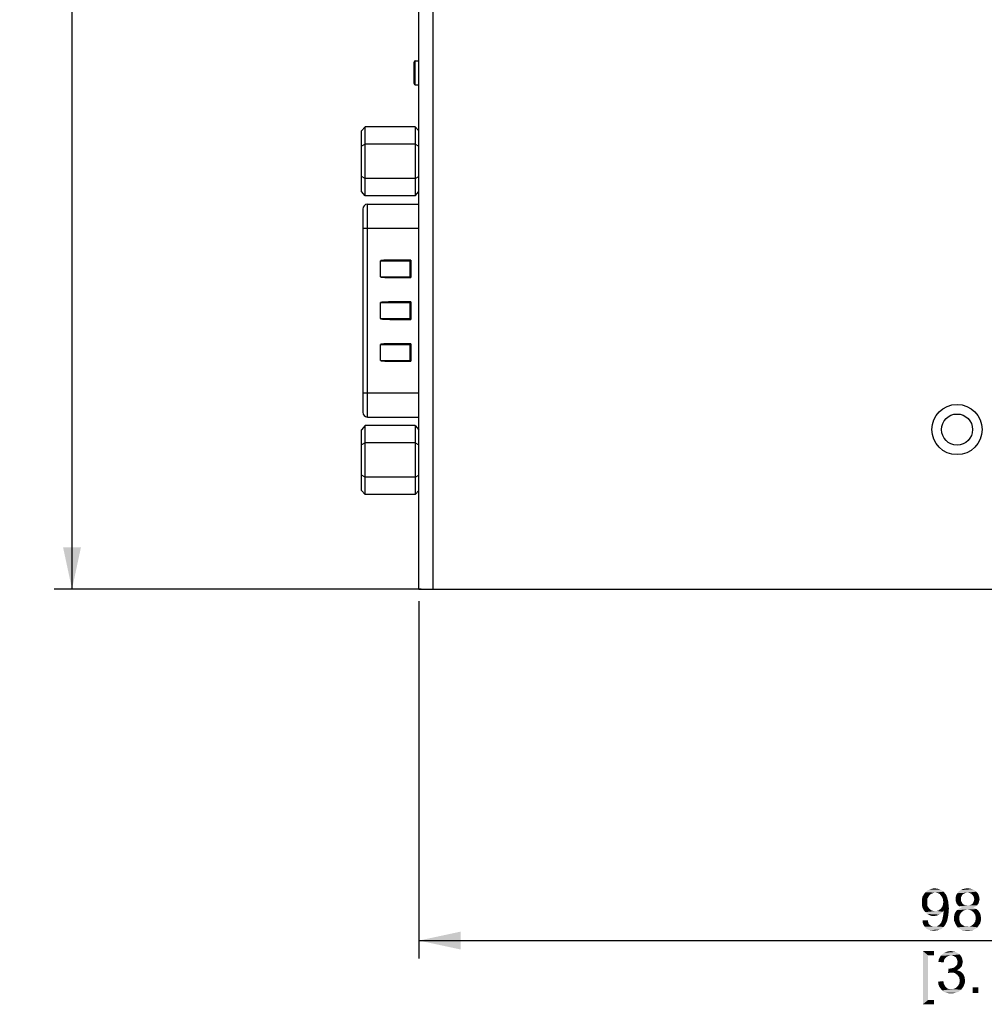
# Model space of a CAD drawing. Units: millimetres. Extents: x 0 to 841, y 0 to 594.
# Drawn here: x 440 to 521, y 233 to 315 of the extents above; entities that cross this region are included whole.
import ezdxf

# ---------------------------------------------------------------- set-up
doc = ezdxf.new("R2010")
doc.units = ezdxf.units.MM
doc.header["$LTSCALE"] = 46.255
doc.layers.get('0').update_dxf_attribs({"linetype": 'CONTINUOUS'})
for name, color, linetype in [('112640009111DXF_CONTINUOUS_LINE', 7, 'CONTINUOUS'), ('140301048141DXF_CONTINUOUS_LINE', 7, 'CONTINUOUS'), ('MGATE_5000_SDXF_CONTINUOUS_LINE', 7, 'CONTINUOUS'), ('MGATE_5134_TDXF_CONTINUOUS_LINE', 7, 'CONTINUOUS'), ('PZ_MGATE_5134_35_DDXF_DIMENSION', 7, 'CONTINUOUS')]:
    doc.layers.add(name, color=color, linetype=linetype)
doc.styles.get("Standard").update_dxf_attribs({"font": 'arial.ttf'})
doc.dimstyles.new('DIMSTYLE_1', dxfattribs={"dimtxt": 3.5, "dimasz": 3.5, "dimexe": 1.5, "dimexo": 1, "dimgap": 0.875, "dimtad": 1, "dimzin": 0, "dimdsep": 46, "dimtxsty": 'Standard', "dimblk": '_FILLED', "dimblk1": '_FILLED', "dimblk2": '_FILLED', "dimcen": 0.09, "dimclrt": 7, "dimazin": 0, "dimtp": 0.3, "dimtm": 0.3, "dimtfac": 1, "dimtofl": 0, "dimtmove": 0, "dimatfit": 3, "dimldrblk": '_FILLED', "dimfxl": 0, "dimtolj": 1, "dimtzin": 0, "dimarcsym": 0})
doc.dimstyles.new('DIMSTYLE_3', dxfattribs={"dimtxt": 3.5, "dimasz": 3.5, "dimexe": 1.5, "dimexo": 1, "dimgap": 0.875, "dimtad": 1, "dimzin": 0, "dimdsep": 46, "dimtxsty": 'Standard', "dimblk": '_FILLED', "dimblk1": '_FILLED', "dimblk2": '_FILLED', "dimcen": 0.09, "dimclrt": 7, "dimazin": 0, "dimtp": 0.5, "dimtm": 0.5, "dimtfac": 1, "dimtofl": 0, "dimtmove": 0, "dimatfit": 3, "dimldrblk": '_FILLED', "dimfxl": 0, "dimtolj": 1, "dimtzin": 0, "dimarcsym": 0})

# ---------------------------------------------------------------- blocks, each defined once
blk = doc.blocks.new('_FILLED')
at = {"color": 0, "linetype": 'ByBlock'}
blk.add_solid([(0, 0), (-1, 0.214), (-1, -0.214)], dxfattribs=at)
blk = doc.blocks.new('*D12')
at = {"layer": 'PZ_MGATE_5134_35_DDXF_DIMENSION', "color": 7, "linetype": 'Continuous'}
for p, q in [((473.671, 397.377), (442.966, 397.377)), ((444.466, 397.377), (444.466, 332.577)), ((444.466, 267.777), (444.466, 332.577)), ((473.671, 267.777), (442.966, 267.777))]:
    blk.add_line(p, q, dxfattribs=at)
at = {"layer": 'PZ_MGATE_5134_35_DDXF_DIMENSION', "color": 7, "linetype": 'Continuous', "xscale": 3.5, "yscale": 3.5, "zscale": 3.5}
for p, rotation in [((444.466, 397.377), 90), ((444.466, 267.777), 270)]:
    blk.add_blockref('_FILLED', p, dxfattribs=dict(at, rotation=rotation))
at = {"layer": 'PZ_MGATE_5134_35_DDXF_DIMENSION', "color": 7, "linetype": 'Continuous', "insert": (440.091, 332.577), "char_height": 3.5, "width": 22.42472, "attachment_point": 2, "rotation": 90, "line_spacing_factor": 0.9}
blk.add_mtext('{\\ftxt;\\W0.0001;\\H0.0001;\\~}{\\ftxt;\\W4.2713754647;\\H3.5; }{\\ftxt;\\W0.0001;\\H0.0001;\\~}\\P{\\ftxt;\\W0.0001;\\H0.0001;\\~}{\\ftxt;\\W0.3866171004;\\H3.5; }{\\ftxt;\\W0.0001;\\H0.0001;\\~}{\\ftxt;\\W0.0001;\\H0.0001;\\~}{\\ftxt;\\W3.4944237918;\\H3.5; }{\\ftxt;\\W0.0001;\\H0.0001;\\~}{\\ftxt;\\W0.0001;\\H0.0001;\\~}{\\ftxt;\\W0.3866171004;\\H3.5; }{\\ftxt;\\W0.0001;\\H0.0001;\\~}', dxfattribs=at)
blk = doc.blocks.new('*D17')
at = {"layer": 'PZ_MGATE_5134_35_DDXF_DIMENSION', "color": 7, "linetype": 'Continuous'}
for p, q in [((473.471, 266.777), (473.471, 236.866)), ((572.071, 259.827), (572.071, 236.866)), ((473.471, 238.366), (522.771, 238.366)), ((572.071, 238.366), (522.771, 238.366))]:
    blk.add_line(p, q, dxfattribs=at)
at = {"layer": 'PZ_MGATE_5134_35_DDXF_DIMENSION', "color": 7, "linetype": 'Continuous', "xscale": 3.5, "yscale": 3.5, "zscale": 3.5, "rotation": 180}
blk.add_blockref('_FILLED', (473.471, 238.366), dxfattribs=at)
at = {"layer": 'PZ_MGATE_5134_35_DDXF_DIMENSION', "color": 7, "linetype": 'Continuous', "xscale": 3.5, "yscale": 3.5, "zscale": 3.5}
blk.add_blockref('_FILLED', (572.071, 238.366), dxfattribs=at)
at = {"layer": 'PZ_MGATE_5134_35_DDXF_DIMENSION', "color": 7, "linetype": 'Continuous', "insert": (521.418, 242.741), "char_height": 3.5, "width": 22.4052, "attachment_point": 2, "line_spacing_factor": 0.9}
blk.add_mtext('{\\ftxt;\\W0.0001;\\H0.0001;\\~}{\\ftxt;\\W3.4944237918;\\H3.5; }{\\ftxt;\\W0.0001;\\H0.0001;\\~}\\P{\\ftxt;\\W0.0001;\\H0.0001;\\~}{\\ftxt;\\W0.3866171004;\\H3.5; }{\\ftxt;\\W0.0001;\\H0.0001;\\~}{\\ftxt;\\W0.0001;\\H0.0001;\\~}{\\ftxt;\\W3.4944237918;\\H3.5; }{\\ftxt;\\W0.0001;\\H0.0001;\\~}{\\ftxt;\\W0.0001;\\H0.0001;\\~}{\\ftxt;\\W0.3866171004;\\H3.5; }{\\ftxt;\\W0.0001;\\H0.0001;\\~}', dxfattribs=at)

msp = doc.modelspace()

# ---------------------------------------------------------------- linework, layer by layer
at = {"layer": '112640009111DXF_CONTINUOUS_LINE', "color": 7, "linetype": 'Continuous'}
for p, q in [((469.171, 299.977), (473.471, 299.977)), ((469.171, 282.177), (469.171, 299.977)), ((468.771, 299.577), (468.771, 282.577)), ((468.771, 297.977), (473.471, 297.977)), ((470.27, 293.907), (470.27, 295.247)), ((470.272, 295.247), (472.767, 295.247)), ((472.801, 295.307), (471.272, 295.307)), ((471.272, 295.307), (471.272, 295.277)), ((472.741, 295.277), (471.272, 295.277)), ((472.739, 293.907), (472.739, 295.247)), ((472.753, 295.282), (472.801, 295.307)), ((472.773, 295.25), (472.771, 295.247)), ((472.773, 295.25), (472.771, 295.247)), ((472.771, 295.247), (472.771, 293.907)), ((472.801, 295.307), (472.801, 293.847)), ((470.272, 293.907), (472.771, 293.907)), ((472.741, 293.877), (471.272, 293.877)), ((471.272, 293.877), (471.272, 293.847)), ((471.272, 293.847), (472.801, 293.847)), ((472.801, 293.847), (472.744, 293.875)), ((472.771, 293.907), (472.777, 293.895)), ((470.27, 290.407), (470.27, 291.747)), ((470.272, 291.747), (472.767, 291.747)), ((472.801, 291.807), (471.272, 291.807)), ((471.272, 291.807), (471.272, 291.777)), ((472.741, 291.777), (471.272, 291.777)), ((472.739, 290.407), (472.739, 291.747)), ((472.753, 291.782), (472.801, 291.807)), ((472.773, 291.75), (472.771, 291.747)), ((472.773, 291.75), (472.771, 291.747)), ((472.771, 291.747), (472.771, 290.407)), ((472.801, 291.807), (472.801, 290.347)), ((470.272, 290.407), (472.771, 290.407)), ((472.741, 290.377), (471.272, 290.377)), ((471.272, 290.377), (471.272, 290.347)), ((471.272, 290.347), (472.801, 290.347)), ((472.801, 290.347), (472.744, 290.375)), ((472.771, 290.407), (472.777, 290.395)), ((470.27, 286.907), (470.27, 288.247)), ((470.272, 288.247), (472.767, 288.247)), ((472.801, 288.307), (471.272, 288.307)), ((471.272, 288.307), (471.272, 288.277)), ((472.741, 288.277), (471.272, 288.277)), ((472.739, 286.907), (472.739, 288.247)), ((472.753, 288.282), (472.801, 288.307)), ((472.773, 288.25), (472.771, 288.247)), ((472.773, 288.25), (472.771, 288.247)), ((472.771, 288.247), (472.771, 286.907)), ((472.801, 288.307), (472.801, 286.847)), ((470.272, 286.907), (472.771, 286.907)), ((472.741, 286.877), (471.272, 286.877)), ((471.272, 286.877), (471.272, 286.847)), ((471.272, 286.847), (472.801, 286.847)), ((472.801, 286.847), (472.744, 286.875)), ((472.771, 286.907), (472.777, 286.895)), ((473.471, 284.177), (468.771, 284.177)), ((469.171, 282.177), (473.471, 282.177))]:
    msp.add_line(p, q, dxfattribs=at)
for centre, radius, start, end in [((469.171, 299.577), 0.4, 90, 180), ((472.741, 295.247), 0.03, 0, 90), ((472.741, 293.907), 0.03, 270, 360), ((472.741, 291.747), 0.03, 0, 90), ((472.741, 290.407), 0.03, 270, 360), ((472.741, 288.247), 0.03, 0, 90), ((472.741, 286.907), 0.03, 270, 360), ((469.171, 282.577), 0.4, 180, 270)]:
    msp.add_arc(centre, radius, start, end, dxfattribs=at)
for points, knots in [([(471.272, 295.307), (471.192, 295.307), (471.038, 295.305), (470.821, 295.301), (470.637, 295.293), (470.492, 295.285), (470.388, 295.275), (470.327, 295.267), (470.294, 295.26), (470.28, 295.255), (470.272, 295.25), (470.27, 295.247)], [0, 0, 0, 0, 0.238425, 0.458512, 0.644478, 0.788426, 0.889852, 0.953885, 0.974039, 0.987666, 1, 1, 1, 1]), ([(471.272, 295.277), (471.122, 295.277), (470.911, 295.275), (470.652, 295.27), (470.507, 295.266), (470.402, 295.262), (470.333, 295.257), (470.293, 295.253), (470.276, 295.25), (470.271, 295.248)], [0, 0, 0, 0, 0.448569, 0.632633, 0.777105, 0.880872, 0.948162, 0.985189, 1, 1, 1, 1]), ([(472.741, 295.277), (472.74, 295.277), (472.741, 295.272), (472.739, 295.267), (472.739, 295.257), (472.739, 295.25), (472.739, 295.247)], [0, 0, 0, 0, 0.079067, 0.295189, 0.619236, 1, 1, 1, 1]), ([(472.741, 295.277), (472.742, 295.277), (472.746, 295.28), (472.75, 295.281), (472.753, 295.282)], [0, 0, 0, 0, 0.257951, 1, 1, 1, 1]), ([(472.801, 295.307), (472.798, 295.305), (472.796, 295.297), (472.792, 295.288), (472.787, 295.28), (472.781, 295.267), (472.776, 295.257), (472.773, 295.25)], [0, 0, 0, 0, 0.161537, 0.326417, 0.476646, 0.617731, 1, 1, 1, 1]), ([(470.27, 293.907), (470.272, 293.903), (470.28, 293.898), (470.294, 293.893), (470.327, 293.886), (470.388, 293.878), (470.492, 293.868), (470.637, 293.86), (470.821, 293.852), (471.038, 293.848), (471.192, 293.847), (471.272, 293.847)], [0, 0, 0, 0, 0.01233, 0.025956, 0.046111, 0.110145, 0.211572, 0.355521, 0.541487, 0.761574, 1, 1, 1, 1]), ([(470.271, 293.905), (470.276, 293.903), (470.293, 293.9), (470.333, 293.896), (470.402, 293.891), (470.507, 293.887), (470.652, 293.883), (470.911, 293.878), (471.122, 293.877), (471.272, 293.877)], [0, 0, 0, 0, 0.014811, 0.051838, 0.119128, 0.222896, 0.367368, 0.551432, 1, 1, 1, 1]), ([(472.739, 293.907), (472.739, 293.904), (472.739, 293.896), (472.74, 293.887), (472.74, 293.881)], [0, 0, 0, 0, 0.29398, 1, 1, 1, 1]), ([(472.744, 293.875), (472.744, 293.875), (472.743, 293.876), (472.742, 293.877), (472.741, 293.877)], [0, 0, 0, 0, 0.423401, 1, 1, 1, 1]), ([(472.777, 293.895), (472.781, 293.888), (472.785, 293.878), (472.791, 293.867), (472.796, 293.859), (472.796, 293.849), (472.801, 293.847)], [0, 0, 0, 0, 0.441091, 0.572664, 0.710815, 1, 1, 1, 1]), ([(471.272, 291.807), (471.192, 291.807), (471.038, 291.805), (470.821, 291.801), (470.637, 291.793), (470.492, 291.785), (470.388, 291.775), (470.327, 291.767), (470.294, 291.76), (470.28, 291.755), (470.272, 291.75), (470.27, 291.747)], [0, 0, 0, 0, 0.238425, 0.458512, 0.644478, 0.788426, 0.889852, 0.953885, 0.974039, 0.987666, 1, 1, 1, 1]), ([(471.272, 291.777), (471.122, 291.777), (470.911, 291.775), (470.652, 291.77), (470.507, 291.766), (470.402, 291.762), (470.333, 291.757), (470.293, 291.753), (470.276, 291.75), (470.271, 291.748)], [0, 0, 0, 0, 0.448569, 0.632633, 0.777105, 0.880872, 0.948162, 0.985189, 1, 1, 1, 1]), ([(472.741, 291.777), (472.74, 291.777), (472.741, 291.772), (472.739, 291.767), (472.739, 291.757), (472.739, 291.75), (472.739, 291.747)], [0, 0, 0, 0, 0.079067, 0.295189, 0.619236, 1, 1, 1, 1]), ([(472.741, 291.777), (472.742, 291.777), (472.746, 291.78), (472.75, 291.781), (472.753, 291.782)], [0, 0, 0, 0, 0.257951, 1, 1, 1, 1]), ([(472.801, 291.807), (472.798, 291.805), (472.796, 291.797), (472.792, 291.788), (472.787, 291.78), (472.781, 291.767), (472.776, 291.757), (472.773, 291.75)], [0, 0, 0, 0, 0.161537, 0.326417, 0.476646, 0.617731, 1, 1, 1, 1]), ([(470.27, 290.407), (470.272, 290.403), (470.28, 290.398), (470.294, 290.393), (470.327, 290.386), (470.388, 290.378), (470.492, 290.368), (470.637, 290.36), (470.821, 290.352), (471.038, 290.348), (471.192, 290.347), (471.272, 290.347)], [0, 0, 0, 0, 0.01233, 0.025956, 0.046111, 0.110145, 0.211572, 0.355521, 0.541487, 0.761574, 1, 1, 1, 1]), ([(470.271, 290.405), (470.276, 290.403), (470.293, 290.4), (470.333, 290.396), (470.402, 290.391), (470.507, 290.387), (470.652, 290.383), (470.911, 290.378), (471.122, 290.377), (471.272, 290.377)], [0, 0, 0, 0, 0.014811, 0.051838, 0.119128, 0.222896, 0.367368, 0.551432, 1, 1, 1, 1]), ([(472.739, 290.407), (472.739, 290.404), (472.739, 290.396), (472.74, 290.387), (472.74, 290.381)], [0, 0, 0, 0, 0.29398, 1, 1, 1, 1]), ([(472.744, 290.375), (472.744, 290.375), (472.743, 290.376), (472.742, 290.377), (472.741, 290.377)], [0, 0, 0, 0, 0.423401, 1, 1, 1, 1]), ([(472.777, 290.395), (472.781, 290.388), (472.785, 290.378), (472.791, 290.367), (472.796, 290.359), (472.796, 290.349), (472.801, 290.347)], [0, 0, 0, 0, 0.441091, 0.572664, 0.710815, 1, 1, 1, 1]), ([(471.272, 288.307), (471.192, 288.307), (471.038, 288.305), (470.821, 288.301), (470.637, 288.293), (470.492, 288.285), (470.388, 288.275), (470.327, 288.267), (470.294, 288.26), (470.28, 288.255), (470.272, 288.25), (470.27, 288.247)], [0, 0, 0, 0, 0.238425, 0.458512, 0.644478, 0.788426, 0.889852, 0.953885, 0.974039, 0.987666, 1, 1, 1, 1]), ([(471.272, 288.277), (471.122, 288.277), (470.911, 288.275), (470.652, 288.27), (470.507, 288.266), (470.402, 288.262), (470.333, 288.257), (470.293, 288.253), (470.276, 288.25), (470.271, 288.248)], [0, 0, 0, 0, 0.448569, 0.632633, 0.777105, 0.880872, 0.948162, 0.985189, 1, 1, 1, 1]), ([(472.741, 288.277), (472.74, 288.277), (472.741, 288.272), (472.739, 288.267), (472.739, 288.257), (472.739, 288.25), (472.739, 288.247)], [0, 0, 0, 0, 0.079067, 0.295189, 0.619236, 1, 1, 1, 1]), ([(472.741, 288.277), (472.742, 288.277), (472.746, 288.28), (472.75, 288.281), (472.753, 288.282)], [0, 0, 0, 0, 0.257951, 1, 1, 1, 1]), ([(472.801, 288.307), (472.798, 288.305), (472.796, 288.297), (472.792, 288.288), (472.787, 288.28), (472.781, 288.267), (472.776, 288.257), (472.773, 288.25)], [0, 0, 0, 0, 0.161537, 0.326417, 0.476646, 0.617731, 1, 1, 1, 1]), ([(470.27, 286.907), (470.272, 286.903), (470.28, 286.898), (470.294, 286.893), (470.327, 286.886), (470.388, 286.878), (470.492, 286.868), (470.637, 286.86), (470.821, 286.852), (471.038, 286.848), (471.192, 286.847), (471.272, 286.847)], [0, 0, 0, 0, 0.01233, 0.025956, 0.046111, 0.110145, 0.211572, 0.355521, 0.541487, 0.761574, 1, 1, 1, 1]), ([(470.271, 286.905), (470.276, 286.903), (470.293, 286.9), (470.333, 286.896), (470.402, 286.891), (470.507, 286.887), (470.652, 286.883), (470.911, 286.878), (471.122, 286.877), (471.272, 286.877)], [0, 0, 0, 0, 0.014811, 0.051838, 0.119128, 0.222896, 0.367368, 0.551432, 1, 1, 1, 1]), ([(472.739, 286.907), (472.739, 286.904), (472.739, 286.896), (472.74, 286.887), (472.74, 286.881)], [0, 0, 0, 0, 0.29398, 1, 1, 1, 1]), ([(472.744, 286.875), (472.744, 286.875), (472.743, 286.876), (472.742, 286.877), (472.741, 286.877)], [0, 0, 0, 0, 0.423401, 1, 1, 1, 1]), ([(472.777, 286.895), (472.781, 286.888), (472.785, 286.878), (472.791, 286.867), (472.796, 286.859), (472.796, 286.849), (472.801, 286.847)], [0, 0, 0, 0, 0.441091, 0.572664, 0.710815, 1, 1, 1, 1])]:
    msp.add_open_spline(points, degree=3, knots=knots, dxfattribs=at)
at = {"layer": '140301048141DXF_CONTINUOUS_LINE', "color": 7, "linetype": 'Continuous'}
for p, q in [((468.971, 306.463), (468.671, 306.117)), ((468.671, 301.036), (468.671, 306.117)), ((468.971, 300.69), (468.971, 306.463)), ((473.171, 306.463), (468.971, 306.463)), ((473.171, 306.463), (473.471, 306.117)), ((473.171, 306.463), (473.171, 300.69)), ((468.971, 305.02), (468.671, 304.847)), ((473.171, 305.02), (468.971, 305.02)), ((473.171, 305.02), (473.471, 304.847)), ((468.971, 302.133), (468.671, 302.306)), ((473.171, 302.133), (468.971, 302.133)), ((473.171, 302.133), (473.471, 302.306)), ((468.971, 300.69), (468.671, 301.036)), ((473.171, 300.69), (473.471, 301.036)), ((473.171, 300.69), (468.971, 300.69)), ((468.971, 281.463), (468.671, 281.117)), ((468.671, 276.036), (468.671, 281.117)), ((473.171, 281.463), (468.971, 281.463)), ((468.971, 275.69), (468.971, 281.463)), ((473.171, 281.463), (473.471, 281.117)), ((473.171, 281.463), (473.171, 275.69)), ((468.971, 280.02), (468.671, 279.847)), ((473.171, 280.02), (468.971, 280.02)), ((473.171, 280.02), (473.471, 279.847)), ((468.971, 277.133), (468.671, 277.306)), ((473.171, 277.133), (468.971, 277.133)), ((473.171, 277.133), (473.471, 277.306)), ((468.971, 275.69), (468.671, 276.036)), ((473.171, 275.69), (473.471, 276.036)), ((473.171, 275.69), (468.971, 275.69))]:
    msp.add_line(p, q, dxfattribs=at)
at = {"layer": 'MGATE_5000_SDXF_CONTINUOUS_LINE', "color": 7, "linetype": 'Continuous'}
for p, q in [((473.071, 310.077), (473.071, 311.877)), ((473.171, 309.977), (473.171, 311.977)), ((473.171, 311.977), (473.471, 311.977)), ((473.171, 309.977), (473.471, 309.977))]:
    msp.add_line(p, q, dxfattribs=at)
msp.add_circle((518.471, 281.127), 1.3, dxfattribs=at)
for centre, start, end in [((473.171, 311.877), 90, 180), ((473.171, 310.077), 180, 270)]:
    msp.add_arc(centre, 0.1, start, end, dxfattribs=at)
at = {"layer": 'MGATE_5134_TDXF_CONTINUOUS_LINE', "color": 7, "linetype": 'Continuous'}
for p, q in [((473.471, 267.777), (473.471, 397.377)), ((474.671, 267.777), (474.671, 397.377)), ((473.471, 267.777), (557.671, 267.777))]:
    msp.add_line(p, q, dxfattribs=at)
msp.add_circle((518.471, 281.127), 2.1, dxfattribs=at)
at = {"layer": 'PZ_MGATE_5134_35_DDXF_DIMENSION', "color": 7, "linetype": 'Continuous'}
for points in [[(516.651, 242.378), (515.692, 242.223), (515.821, 242.404)], [(516.651, 242.378), (516.521, 242.352), (515.692, 242.223)], [(516.521, 242.352), (516.392, 242.3), (515.692, 242.223)], [(516.392, 242.3), (516.262, 242.248), (515.692, 242.223)], [(515.692, 242.223), (516.262, 242.248), (516.158, 242.145)], [(517.221, 242.534), (515.821, 242.404), (516.003, 242.56)], [(517.221, 242.534), (517.351, 242.456), (515.821, 242.404)], [(516.651, 242.378), (515.821, 242.404), (517.351, 242.456)], [(517.066, 242.637), (516.003, 242.56), (516.184, 242.637)], [(516.003, 242.56), (517.066, 242.637), (517.221, 242.534)], [(516.755, 242.715), (516.91, 242.689), (516.184, 242.637)], [(516.755, 242.715), (516.184, 242.637), (516.392, 242.715)], [(516.184, 242.637), (516.91, 242.689), (517.066, 242.637)], [(516.392, 242.715), (516.599, 242.741), (516.755, 242.715)], [(516.806, 242.352), (516.651, 242.378), (517.351, 242.456)], [(516.91, 242.326), (516.806, 242.352), (517.351, 242.456)], [(516.91, 242.326), (517.351, 242.456), (517.455, 242.326)], [(517.455, 242.326), (517.04, 242.248), (516.91, 242.326)], [(517.04, 242.248), (517.455, 242.326), (517.558, 242.197)], [(517.558, 242.197), (517.117, 242.145), (517.04, 242.248)], [(519.114, 242.326), (519.036, 242.274), (518.414, 242.197)], [(519.114, 242.326), (518.414, 242.197), (518.492, 242.326)], [(519.036, 242.274), (518.932, 242.223), (518.414, 242.197)], [(520.073, 242.456), (518.492, 242.326), (518.621, 242.482)], [(520.073, 242.456), (519.347, 242.378), (518.492, 242.326)], [(519.347, 242.378), (519.217, 242.352), (518.492, 242.326)], [(518.492, 242.326), (519.217, 242.352), (519.114, 242.326)], [(519.917, 242.586), (518.621, 242.482), (518.777, 242.586)], [(518.621, 242.482), (519.917, 242.586), (520.073, 242.456)], [(519.762, 242.663), (518.777, 242.586), (518.932, 242.663)], [(518.777, 242.586), (519.762, 242.663), (519.917, 242.586)], [(519.555, 242.715), (518.932, 242.663), (519.14, 242.715)], [(518.932, 242.663), (519.555, 242.715), (519.762, 242.663)], [(519.14, 242.715), (519.347, 242.741), (519.555, 242.715)], [(519.477, 242.352), (519.347, 242.378), (520.073, 242.456)], [(519.58, 242.326), (519.477, 242.352), (520.073, 242.456)], [(519.58, 242.326), (520.073, 242.456), (520.203, 242.326)], [(520.203, 242.326), (519.658, 242.274), (519.58, 242.326)], [(519.762, 242.197), (519.658, 242.274), (520.203, 242.326)], [(519.762, 242.197), (520.203, 242.326), (520.28, 242.171)], [(516.08, 242.015), (515.536, 241.808), (515.588, 242.041)], [(516.08, 242.015), (516.003, 241.886), (515.536, 241.808)], [(515.536, 241.808), (516.003, 241.886), (515.977, 241.73)], [(515.977, 241.73), (515.536, 241.548), (515.536, 241.808)], [(515.536, 241.548), (515.977, 241.73), (515.977, 241.548)], [(515.977, 241.548), (515.977, 241.393), (515.536, 241.315)], [(515.977, 241.548), (515.536, 241.315), (515.536, 241.548)], [(516.158, 242.145), (515.588, 242.041), (515.692, 242.223)], [(515.588, 242.041), (516.158, 242.145), (516.08, 242.015)], [(517.195, 242.041), (517.117, 242.145), (517.558, 242.197)], [(517.195, 242.041), (517.558, 242.197), (517.636, 242.015)], [(517.636, 242.015), (517.273, 241.911), (517.195, 242.041)], [(517.273, 241.911), (517.636, 242.015), (517.688, 241.834)], [(517.688, 241.834), (517.299, 241.756), (517.273, 241.911)], [(517.766, 241.341), (517.273, 241.263), (517.299, 241.419)], [(517.325, 241.6), (517.299, 241.756), (517.688, 241.834)], [(517.74, 241.6), (517.299, 241.419), (517.325, 241.6)], [(517.299, 241.419), (517.74, 241.6), (517.766, 241.341)], [(517.325, 241.6), (517.688, 241.834), (517.74, 241.6)], [(518.88, 242.145), (518.362, 242.015), (518.414, 242.197)], [(518.88, 242.145), (518.829, 242.041), (518.362, 242.015)], [(518.362, 242.015), (518.829, 242.041), (518.803, 241.963)], [(518.803, 241.963), (518.362, 241.834), (518.362, 242.015)], [(518.803, 241.963), (518.803, 241.86), (518.362, 241.834)], [(518.362, 241.834), (518.803, 241.86), (518.803, 241.73)], [(518.803, 241.73), (518.362, 241.704), (518.362, 241.834)], [(518.362, 241.704), (518.803, 241.73), (518.829, 241.626)], [(518.829, 241.626), (518.388, 241.6), (518.362, 241.704)], [(518.388, 241.6), (518.829, 241.626), (518.88, 241.548)], [(518.88, 241.548), (518.414, 241.497), (518.388, 241.6)], [(518.414, 242.197), (518.932, 242.223), (518.88, 242.145)], [(518.414, 241.497), (518.88, 241.548), (518.932, 241.445)], [(518.932, 241.445), (518.466, 241.419), (518.414, 241.497)], [(518.466, 241.419), (518.932, 241.445), (519.01, 241.393)], [(519.01, 241.393), (518.543, 241.315), (518.466, 241.419)], [(519.477, 241.315), (519.58, 241.341), (520.229, 241.419)], [(519.477, 241.315), (520.229, 241.419), (520.151, 241.315)], [(519.58, 241.341), (519.684, 241.393), (520.229, 241.419)], [(520.229, 241.419), (519.684, 241.393), (519.762, 241.445)], [(520.28, 242.171), (519.814, 242.119), (519.762, 242.197)], [(520.28, 241.497), (519.762, 241.445), (519.814, 241.523)], [(519.762, 241.445), (520.28, 241.497), (520.229, 241.419)], [(519.866, 242.041), (519.814, 242.119), (520.28, 242.171)], [(520.306, 241.6), (519.814, 241.523), (519.866, 241.626)], [(519.814, 241.523), (520.306, 241.6), (520.28, 241.497)], [(519.866, 242.041), (520.28, 242.171), (520.332, 242.015)], [(520.332, 242.015), (519.892, 241.937), (519.866, 242.041)], [(520.332, 241.704), (519.866, 241.626), (519.892, 241.73)], [(519.866, 241.626), (520.332, 241.704), (520.306, 241.6)], [(519.917, 241.834), (519.892, 241.937), (520.332, 242.015)], [(520.358, 241.834), (519.892, 241.73), (519.917, 241.834)], [(519.892, 241.73), (520.358, 241.834), (520.332, 241.704)], [(519.917, 241.834), (520.332, 242.015), (520.358, 241.834)], [(515.536, 241.315), (515.977, 241.393), (516.003, 241.263)], [(516.003, 241.263), (515.588, 241.108), (515.536, 241.315)], [(516.003, 241.263), (516.08, 241.134), (515.588, 241.108)], [(515.588, 241.108), (516.08, 241.134), (516.158, 241.03)], [(516.158, 241.03), (515.692, 240.9), (515.588, 241.108)], [(516.158, 241.03), (516.262, 240.952), (515.692, 240.9)], [(515.692, 240.9), (516.262, 240.952), (516.366, 240.874)], [(516.366, 240.874), (515.821, 240.745), (515.692, 240.9)], [(516.366, 240.874), (516.495, 240.848), (515.821, 240.745)], [(516.78, 240.848), (517.273, 240.771), (515.821, 240.745)], [(516.651, 240.848), (516.78, 240.848), (515.821, 240.745)], [(516.495, 240.848), (516.651, 240.848), (515.821, 240.745)], [(515.821, 240.745), (517.273, 240.771), (517.195, 240.693)], [(517.195, 240.693), (515.977, 240.589), (515.821, 240.745)], [(517.195, 240.693), (517.092, 240.615), (515.977, 240.589)], [(515.977, 240.589), (517.092, 240.615), (516.988, 240.537)], [(516.988, 240.537), (516.132, 240.511), (515.977, 240.589)], [(517.351, 240.874), (516.78, 240.848), (516.91, 240.874)], [(516.78, 240.848), (517.351, 240.874), (517.273, 240.771)], [(516.91, 240.874), (517.014, 240.952), (517.792, 241.056)], [(517.351, 240.874), (516.91, 240.874), (517.792, 241.056)], [(517.014, 240.952), (517.117, 241.03), (517.792, 241.056)], [(517.792, 241.056), (517.117, 241.03), (517.195, 241.134)], [(517.195, 241.134), (517.273, 241.263), (517.766, 241.341)], [(517.195, 241.134), (517.766, 241.341), (517.792, 241.056)], [(517.766, 240.719), (517.325, 240.537), (517.351, 240.797)], [(517.325, 240.537), (517.766, 240.719), (517.74, 240.46)], [(517.351, 240.823), (517.351, 240.874), (517.792, 241.056)], [(517.351, 240.797), (517.351, 240.823), (517.792, 241.056)], [(517.351, 240.797), (517.792, 241.056), (517.766, 240.719)], [(518.777, 240.641), (518.258, 240.563), (518.31, 240.693)], [(518.258, 240.563), (518.777, 240.641), (518.699, 240.511)], [(518.958, 240.823), (518.855, 240.745), (518.31, 240.693)], [(518.958, 240.823), (518.31, 240.693), (518.388, 240.823)], [(518.31, 240.693), (518.855, 240.745), (518.777, 240.641)], [(519.192, 240.926), (519.062, 240.9), (518.388, 240.823)], [(519.192, 240.926), (518.388, 240.823), (518.492, 240.926)], [(518.388, 240.823), (519.062, 240.9), (518.958, 240.823)], [(520.099, 241.004), (519.347, 240.952), (518.492, 240.926)], [(520.099, 241.004), (518.492, 240.926), (518.595, 241.004)], [(518.492, 240.926), (519.347, 240.952), (519.192, 240.926)], [(519.01, 241.393), (519.114, 241.341), (518.543, 241.315)], [(518.543, 241.315), (519.114, 241.341), (519.217, 241.315)], [(519.217, 241.315), (518.647, 241.237), (518.543, 241.315)], [(519.969, 241.082), (518.595, 241.004), (518.725, 241.082)], [(518.595, 241.004), (519.969, 241.082), (520.099, 241.004)], [(519.477, 241.315), (520.151, 241.315), (518.647, 241.237)], [(519.347, 241.315), (519.477, 241.315), (518.647, 241.237)], [(519.217, 241.315), (519.347, 241.315), (518.647, 241.237)], [(518.647, 241.237), (520.151, 241.315), (520.047, 241.237)], [(520.047, 241.237), (518.751, 241.186), (518.647, 241.237)], [(519.84, 241.134), (518.725, 241.082), (518.88, 241.134)], [(518.725, 241.082), (519.84, 241.134), (519.969, 241.082)], [(518.751, 241.186), (520.047, 241.237), (519.943, 241.186)], [(519.943, 241.186), (518.88, 241.134), (518.751, 241.186)], [(518.88, 241.134), (519.943, 241.186), (519.84, 241.134)], [(519.477, 240.926), (519.347, 240.952), (520.099, 241.004)], [(519.632, 240.9), (519.477, 240.926), (520.099, 241.004)], [(519.632, 240.9), (520.099, 241.004), (520.229, 240.9)], [(520.229, 240.9), (519.736, 240.823), (519.632, 240.9)], [(519.736, 240.823), (520.229, 240.9), (520.306, 240.797)], [(520.306, 240.797), (519.84, 240.745), (519.736, 240.823)], [(519.84, 240.745), (520.306, 240.797), (520.384, 240.667)], [(520.384, 240.667), (519.917, 240.641), (519.84, 240.745)], [(519.917, 240.641), (520.384, 240.667), (520.436, 240.537)], [(520.436, 240.537), (519.995, 240.511), (519.917, 240.641)], [(515.588, 240.045), (516.029, 240.071), (516.055, 239.941)], [(516.055, 239.941), (515.614, 239.837), (515.588, 240.045)], [(515.614, 239.837), (516.055, 239.941), (516.08, 239.811)], [(516.08, 239.811), (515.666, 239.682), (515.614, 239.837)], [(516.08, 239.811), (516.132, 239.734), (515.666, 239.682)], [(516.132, 240.511), (516.988, 240.537), (516.884, 240.486)], [(516.884, 240.486), (516.314, 240.434), (516.132, 240.511)], [(516.884, 240.486), (516.78, 240.46), (516.314, 240.434)], [(516.521, 240.434), (516.314, 240.434), (516.78, 240.46)], [(516.521, 240.434), (516.78, 240.46), (516.651, 240.434)], [(516.91, 239.63), (517.04, 239.734), (517.558, 239.811)], [(516.91, 239.63), (517.558, 239.811), (517.455, 239.63)], [(517.558, 239.811), (517.04, 239.734), (517.143, 239.863)], [(517.143, 239.863), (517.169, 239.941), (517.636, 239.993)], [(517.143, 239.863), (517.636, 239.993), (517.558, 239.811)], [(517.636, 239.993), (517.169, 239.941), (517.221, 240.045)], [(517.221, 240.045), (517.247, 240.148), (517.688, 240.2)], [(517.221, 240.045), (517.688, 240.2), (517.636, 239.993)], [(517.688, 240.2), (517.247, 240.148), (517.273, 240.278)], [(517.74, 240.46), (517.273, 240.278), (517.325, 240.537)], [(517.273, 240.278), (517.74, 240.46), (517.688, 240.2)], [(518.699, 240.511), (518.232, 240.408), (518.258, 240.563)], [(518.232, 240.408), (518.699, 240.511), (518.673, 240.382)], [(518.673, 240.382), (518.232, 240.252), (518.232, 240.408)], [(518.232, 240.252), (518.673, 240.382), (518.673, 240.252)], [(518.673, 240.252), (518.673, 240.071), (518.232, 240.019)], [(518.673, 240.252), (518.232, 240.019), (518.232, 240.252)], [(518.232, 240.019), (518.673, 240.071), (518.725, 239.889)], [(518.725, 239.889), (518.31, 239.837), (518.232, 240.019)], [(518.31, 239.837), (518.725, 239.889), (518.777, 239.811)], [(518.777, 239.811), (518.388, 239.656), (518.31, 239.837)], [(518.777, 239.811), (518.829, 239.734), (518.388, 239.656)], [(519.736, 239.656), (519.84, 239.734), (520.41, 239.811)], [(519.736, 239.656), (520.41, 239.811), (520.306, 239.656)], [(520.41, 239.811), (519.84, 239.734), (519.917, 239.837)], [(519.917, 239.837), (519.995, 239.967), (520.462, 240.019)], [(519.917, 239.837), (520.462, 240.019), (520.41, 239.811)], [(520.021, 240.382), (519.995, 240.511), (520.436, 240.537)], [(520.462, 240.019), (519.995, 239.967), (520.021, 240.097)], [(520.021, 240.382), (520.436, 240.537), (520.462, 240.382)], [(520.462, 240.382), (520.047, 240.226), (520.021, 240.382)], [(520.488, 240.226), (520.021, 240.097), (520.047, 240.226)], [(520.021, 240.097), (520.488, 240.226), (520.462, 240.019)], [(520.047, 240.226), (520.462, 240.382), (520.488, 240.226)], [(515.666, 239.682), (516.132, 239.734), (516.21, 239.656)], [(516.21, 239.656), (515.769, 239.526), (515.666, 239.682)], [(516.21, 239.656), (516.288, 239.604), (515.769, 239.526)], [(516.288, 239.604), (516.366, 239.578), (515.769, 239.526)], [(516.366, 239.578), (516.469, 239.552), (515.769, 239.526)], [(516.651, 239.552), (516.755, 239.552), (515.769, 239.526)], [(516.573, 239.552), (516.651, 239.552), (515.769, 239.526)], [(516.469, 239.552), (516.573, 239.552), (515.769, 239.526)], [(517.351, 239.5), (515.769, 239.526), (516.755, 239.552)], [(517.351, 239.5), (515.873, 239.397), (515.769, 239.526)], [(515.873, 239.397), (517.351, 239.5), (517.221, 239.371)], [(517.221, 239.371), (516.029, 239.293), (515.873, 239.397)], [(516.029, 239.293), (517.221, 239.371), (517.066, 239.293)], [(517.066, 239.293), (516.184, 239.241), (516.029, 239.293)], [(516.184, 239.241), (517.066, 239.293), (516.91, 239.241)], [(516.91, 239.241), (516.34, 239.215), (516.184, 239.241)], [(516.34, 239.215), (516.91, 239.241), (516.729, 239.215)], [(516.729, 239.215), (516.547, 239.189), (516.34, 239.215)], [(516.755, 239.552), (516.832, 239.578), (517.455, 239.63)], [(516.755, 239.552), (517.455, 239.63), (517.351, 239.5)], [(517.455, 239.63), (516.832, 239.578), (516.91, 239.63)], [(518.829, 239.734), (518.906, 239.682), (518.388, 239.656)], [(518.388, 239.656), (518.906, 239.682), (518.984, 239.63)], [(518.984, 239.63), (518.517, 239.474), (518.388, 239.656)], [(518.984, 239.63), (519.166, 239.552), (518.517, 239.474)], [(519.347, 239.552), (519.503, 239.552), (518.517, 239.474)], [(519.166, 239.552), (519.347, 239.552), (518.517, 239.474)], [(520.177, 239.474), (518.517, 239.474), (519.503, 239.552)], [(520.177, 239.474), (518.699, 239.345), (518.517, 239.474)], [(518.699, 239.345), (520.177, 239.474), (519.995, 239.345)], [(519.995, 239.345), (518.88, 239.241), (518.699, 239.345)], [(518.88, 239.241), (519.995, 239.345), (519.814, 239.241)], [(519.814, 239.241), (519.114, 239.215), (518.88, 239.241)], [(519.114, 239.215), (519.814, 239.241), (519.58, 239.215)], [(519.58, 239.215), (519.347, 239.189), (519.114, 239.215)], [(519.503, 239.552), (519.632, 239.578), (520.306, 239.656)], [(519.503, 239.552), (520.306, 239.656), (520.177, 239.474)], [(520.306, 239.656), (519.632, 239.578), (519.736, 239.656)], [(515.614, 237.491), (516.547, 237.491), (516.055, 237.128)], [(516.055, 237.128), (515.614, 233.032), (515.614, 237.491)], [(516.055, 237.128), (516.547, 237.491), (516.547, 237.128)], [(518.574, 237.284), (517.252, 237.232), (517.408, 237.336)], [(518.341, 237.413), (518.471, 237.361), (517.408, 237.336)], [(518.341, 237.413), (517.408, 237.336), (517.563, 237.413)], [(517.408, 237.336), (518.471, 237.361), (518.574, 237.284)], [(518.082, 237.465), (518.211, 237.439), (517.563, 237.413)], [(518.082, 237.465), (517.563, 237.413), (517.745, 237.465)], [(517.563, 237.413), (518.211, 237.439), (518.341, 237.413)], [(517.745, 237.465), (517.952, 237.491), (518.082, 237.465)], [(516.055, 237.128), (516.055, 233.395), (515.614, 233.032)], [(517.382, 236.661), (516.915, 236.584), (516.941, 236.765)], [(516.915, 236.584), (517.382, 236.661), (517.356, 236.532)], [(517.485, 236.895), (516.941, 236.765), (517.019, 236.947)], [(517.485, 236.895), (517.408, 236.791), (516.941, 236.765)], [(516.941, 236.765), (517.408, 236.791), (517.382, 236.661)], [(517.848, 237.102), (517.745, 237.076), (517.019, 236.947)], [(517.848, 237.102), (517.019, 236.947), (517.122, 237.102)], [(517.745, 237.076), (517.641, 237.024), (517.019, 236.947)], [(517.641, 237.024), (517.563, 236.973), (517.019, 236.947)], [(517.019, 236.947), (517.563, 236.973), (517.485, 236.895)], [(518.678, 237.206), (517.122, 237.102), (517.252, 237.232)], [(518.678, 237.206), (517.952, 237.128), (517.122, 237.102)], [(517.122, 237.102), (517.952, 237.128), (517.848, 237.102)], [(517.252, 237.232), (518.574, 237.284), (518.678, 237.206)], [(517.952, 237.128), (518.678, 237.206), (518.756, 237.128)], [(518.756, 237.128), (518.082, 237.102), (517.952, 237.128)], [(518.185, 237.076), (518.082, 237.102), (518.756, 237.128)], [(518.263, 237.024), (518.185, 237.076), (518.756, 237.128)], [(518.263, 237.024), (518.756, 237.128), (518.834, 237.024)], [(518.834, 237.024), (518.367, 236.973), (518.263, 237.024)], [(518.367, 236.973), (518.834, 237.024), (518.885, 236.921)], [(518.885, 236.921), (518.419, 236.895), (518.367, 236.973)], [(518.419, 236.895), (518.885, 236.921), (518.911, 236.817)], [(518.911, 236.817), (518.471, 236.791), (518.419, 236.895)], [(518.497, 236.687), (518.471, 236.791), (518.911, 236.817)], [(518.497, 236.687), (518.911, 236.817), (518.937, 236.687)], [(518.937, 236.687), (518.522, 236.584), (518.497, 236.687)], [(518.963, 236.584), (518.937, 236.48), (518.497, 236.454)], [(518.963, 236.584), (518.497, 236.454), (518.522, 236.584)], [(518.497, 236.454), (518.937, 236.48), (518.911, 236.376)], [(518.522, 236.584), (518.937, 236.687), (518.963, 236.584)], [(517.848, 236.013), (517.719, 235.65), (517.771, 236.039)], [(518.678, 236.013), (518.574, 235.936), (517.719, 235.65)], [(517.848, 236.013), (518.678, 236.013), (517.719, 235.65)], [(518.574, 235.936), (518.471, 235.884), (517.719, 235.65)], [(518.471, 235.884), (518.626, 235.832), (517.719, 235.65)], [(518.626, 235.832), (517.9, 235.676), (517.719, 235.65)], [(517.848, 236.013), (517.978, 236.039), (518.756, 236.091)], [(517.848, 236.013), (518.756, 236.091), (518.678, 236.013)], [(518.626, 235.832), (518.756, 235.78), (517.9, 235.676)], [(518.756, 235.78), (518.86, 235.702), (517.9, 235.676)], [(518.03, 235.676), (517.9, 235.676), (518.86, 235.702)], [(517.978, 236.039), (518.082, 236.065), (518.756, 236.091)], [(518.16, 235.676), (518.03, 235.676), (518.86, 235.702)], [(518.756, 236.091), (518.082, 236.065), (518.185, 236.091)], [(518.289, 235.65), (518.16, 235.676), (518.86, 235.702)], [(518.834, 236.169), (518.185, 236.091), (518.315, 236.169)], [(518.185, 236.091), (518.834, 236.169), (518.756, 236.091)], [(518.289, 235.65), (518.86, 235.702), (518.963, 235.598)], [(518.963, 235.598), (518.393, 235.573), (518.289, 235.65)], [(518.315, 236.169), (518.393, 236.247), (518.885, 236.273)], [(518.315, 236.169), (518.885, 236.273), (518.834, 236.169)], [(518.885, 236.273), (518.393, 236.247), (518.471, 236.324)], [(518.911, 236.376), (518.471, 236.324), (518.497, 236.454)], [(518.471, 236.324), (518.911, 236.376), (518.885, 236.273)], [(516.889, 234.924), (517.33, 234.976), (517.356, 234.795)], [(517.356, 234.795), (516.915, 234.691), (516.889, 234.924)], [(518.497, 235.495), (518.393, 235.573), (518.963, 235.598)], [(518.497, 235.495), (518.963, 235.598), (519.041, 235.469)], [(519.041, 235.469), (518.574, 235.391), (518.497, 235.495)], [(518.574, 235.391), (519.041, 235.469), (519.093, 235.339)], [(519.093, 235.339), (518.652, 235.287), (518.574, 235.391)], [(518.652, 235.287), (519.093, 235.339), (519.119, 235.184)], [(519.119, 235.184), (518.678, 235.158), (518.652, 235.287)], [(519.119, 234.795), (518.652, 234.743), (518.678, 234.873)], [(518.678, 235.158), (519.119, 235.184), (519.145, 235.028)], [(519.145, 235.028), (518.704, 235.002), (518.678, 235.158)], [(518.678, 234.873), (518.704, 235.002), (519.145, 235.028)], [(518.678, 234.873), (519.145, 235.028), (519.119, 234.795)], [(516.915, 234.691), (517.356, 234.795), (517.408, 234.665)], [(517.408, 234.665), (516.993, 234.51), (516.915, 234.691)], [(517.408, 234.665), (517.485, 234.536), (516.993, 234.51)], [(516.993, 234.51), (517.485, 234.536), (517.563, 234.458)], [(517.563, 234.458), (517.097, 234.354), (516.993, 234.51)], [(517.563, 234.458), (517.641, 234.38), (517.097, 234.354)], [(517.097, 234.354), (517.641, 234.38), (517.745, 234.328)], [(517.745, 234.328), (517.226, 234.198), (517.097, 234.354)], [(517.745, 234.328), (517.874, 234.302), (517.226, 234.198)], [(518.134, 234.302), (518.808, 234.25), (517.226, 234.198)], [(517.978, 234.302), (518.134, 234.302), (517.226, 234.198)], [(517.874, 234.302), (517.978, 234.302), (517.226, 234.198)], [(517.226, 234.198), (518.808, 234.25), (518.626, 234.095)], [(518.626, 234.095), (517.382, 234.069), (517.226, 234.198)], [(517.382, 234.069), (518.626, 234.095), (518.419, 234.017)], [(518.419, 234.017), (517.563, 233.991), (517.382, 234.069)], [(517.745, 233.965), (517.563, 233.991), (518.419, 234.017)], [(517.745, 233.965), (518.419, 234.017), (518.211, 233.965)], [(518.134, 234.302), (518.263, 234.354), (518.937, 234.406)], [(518.134, 234.302), (518.937, 234.406), (518.808, 234.25)], [(518.937, 234.406), (518.263, 234.354), (518.393, 234.406)], [(518.393, 234.406), (518.497, 234.51), (519.041, 234.587)], [(518.393, 234.406), (519.041, 234.587), (518.937, 234.406)], [(519.041, 234.587), (518.497, 234.51), (518.574, 234.613)], [(518.574, 234.613), (518.652, 234.743), (519.119, 234.795)], [(518.574, 234.613), (519.119, 234.795), (519.041, 234.587)], [(520.26, 234.458), (519.793, 233.991), (519.793, 234.458)], [(519.793, 233.991), (520.26, 234.458), (520.26, 233.991)], [(516.055, 233.395), (516.547, 233.395), (515.614, 233.032)], [(515.614, 233.032), (516.547, 233.395), (516.547, 233.032)], [(518.211, 233.965), (517.978, 233.939), (517.745, 233.965)]]:
    msp.add_solid(points, dxfattribs=at)

# ---------------------------------------------------------------- dimensions: what is measured, and where the dimension line sits
dim = msp.add_linear_dim(base=(444.466, 267.777), p1=(474.671, 397.377), p2=(474.671, 267.777), angle=270, text='{\\ftxt;\\W0.0001;\\H0.0001;\\~}{\\ftxt;\\W4.2713754647;\\H3.5; }{\\ftxt;\\W0.0001;\\H0.0001;\\~}\\P{\\ftxt;\\W0.0001;\\H0.0001;\\~}{\\ftxt;\\W0.3866171004;\\H3.5; }{\\ftxt;\\W0.0001;\\H0.0001;\\~}{\\ftxt;\\W0.0001;\\H0.0001;\\~}{\\ftxt;\\W3.4944237918;\\H3.5; }{\\ftxt;\\W0.0001;\\H0.0001;\\~}{\\ftxt;\\W0.0001;\\H0.0001;\\~}{\\ftxt;\\W0.3866171004;\\H3.5; }{\\ftxt;\\W0.0001;\\H0.0001;\\~}', dimstyle='DIMSTYLE_3', dxfattribs=at)
dim.commit()
dim.dimension.update_dxf_attribs({"geometry": '*D12', "text_midpoint": (444.466, 338.685), "dimtype": 160})
dim = msp.add_linear_dim(base=(572.071, 238.366), p1=(473.471, 267.777), p2=(572.071, 260.827), text='{\\ftxt;\\W0.0001;\\H0.0001;\\~}{\\ftxt;\\W3.4944237918;\\H3.5; }{\\ftxt;\\W0.0001;\\H0.0001;\\~}\\P{\\ftxt;\\W0.0001;\\H0.0001;\\~}{\\ftxt;\\W0.3866171004;\\H3.5; }{\\ftxt;\\W0.0001;\\H0.0001;\\~}{\\ftxt;\\W0.0001;\\H0.0001;\\~}{\\ftxt;\\W3.4944237918;\\H3.5; }{\\ftxt;\\W0.0001;\\H0.0001;\\~}{\\ftxt;\\W0.0001;\\H0.0001;\\~}{\\ftxt;\\W0.3866171004;\\H3.5; }{\\ftxt;\\W0.0001;\\H0.0001;\\~}', dimstyle='DIMSTYLE_1', dxfattribs=at)
dim.commit()
dim.dimension.update_dxf_attribs({"geometry": '*D17', "text_midpoint": (528.886, 238.366), "dimtype": 160})

doc.saveas('drawing.dxf')
